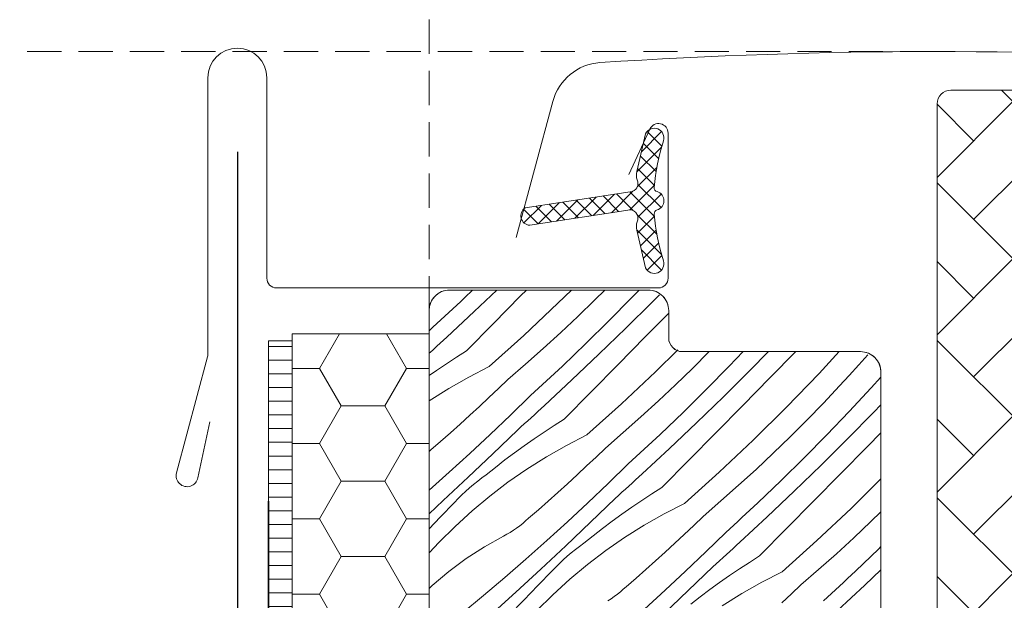
# Model space of a CAD drawing. Units: millimetres. Extents: x -1056 to 3009, y -14168 to 2452.
# Drawn here: x 2034 to 2106, y -13723 to -13680 of the extents above; entities that cross this region are included whole.
import ezdxf

# ---------------------------------------------------------------- set-up
doc = ezdxf.new("R2010")
doc.units = ezdxf.units.MM
doc.header["$MEASUREMENT"] = 0
for name, pattern in [('szag', [11.319445, 8.819445, -2.5]), ('Takart vonal_02', [3.75, 2.5, -1.25]), ('Wipeout_Contour', [1000, 0, -1000])]:
    doc.linetypes.add(name, pattern=pattern)
for name, color, linetype, lineweight in [('0_Toll_száma__1', 7, 'Continuous', 5), ('0_Toll_száma__2', 7, 'Continuous', 13), ('0_Toll_száma__3', 7, 'Continuous', 15), ('0_Toll_száma__4', 7, 'Continuous', 20), ('0_Toll_száma__5', 7, 'Continuous', 25), ('0_Toll_száma__7', 7, 'Continuous', 35)]:
    doc.layers.add(name, color=color, linetype=linetype, lineweight=lineweight)
doc.layers.add('0_Toll_száma__21', color=7, linetype='Continuous', lineweight=5, true_color=0x3a3a3a)
doc.layers.add('0_Toll_száma__87', color=7, linetype='Continuous', lineweight=5, true_color=0x6a6a6a)
doc.styles.add('ELKÉSZÜLT_STÍLUS_1', font='txt')
doc.dimstyles.new('ELKÉSZÜLT_STÍLUS__1', dxfattribs={"dimtxt": 0.18, "dimasz": 14.592, "dimexe": 0.18, "dimexo": 0.0625, "dimgap": 0.09, "dimtad": 0, "dimtih": 1, "dimtoh": 1, "dimdec": 4, "dimzin": 0, "dimdsep": 46, "dimcen": 0.09, "dimadec": 0, "dimazin": 0, "dimtfac": 1, "dimtdec": 4, "dimtmove": 0, "dimatfit": 3, "dimldrblk": 'ARROWHEAD_5', "dimfxl": 1, "dimtolj": 1, "dimtzin": 0, "dimarcsym": 0})
doc.dimstyles.new('ELKÉSZÜLT_STÍLUS__3', dxfattribs={"dimtxt": 11.25, "dimasz": 6.65, "dimexe": 0.18, "dimexo": 0, "dimgap": 0.09, "dimtad": 1, "dimlfac": 0.001, "dimzin": 0, "dimdsep": 46, "dimtxsty": 'ELKÉSZÜLT_STÍLUS_1', "dimblk": 'ARROWHEAD_6', "dimblk1": 'ARROWHEAD_6', "dimblk2": 'ARROWHEAD_6', "dimcen": 0.09, "dimclrd": 7, "dimclre": 7, "dimclrt": 7, "dimadec": 0, "dimazin": 0, "dimtfac": 1, "dimtdec": 4, "dimtmove": 0, "dimatfit": 3, "dimfxl": 1, "dimtolj": 1, "dimtzin": 0, "dimarcsym": 0})

# ---------------------------------------------------------------- blocks, each defined once
blk = doc.blocks.new('*X21')
at = {"layer": '0_Toll_száma__87', "linetype": 'Continuous'}
for p, q in [((2066.836, -13700.704), (2067.414, -13700.15)), ((2067.533, -13701.726), (2069.191, -13700.15)), ((2070.92, -13700.586), (2071.349, -13700.15)), ((2073.65, -13701.118), (2074.63, -13700.15)), ((2076.345, -13700.876), (2077.07, -13700.15)), ((2079.012, -13700.728), (2079.567, -13700.15)), ((2066.259, -13701.248), (2066.548, -13700.977)), ((2066.548, -13700.977), (2066.836, -13700.704)), ((2068.946, -13702.586), (2070.92, -13700.586)), ((2075.107, -13702.077), (2076.345, -13700.876)), ((2077.354, -13702.408), (2079.012, -13700.728)), ((2080.534, -13701.027), (2081.063, -13700.492)), ((2065.679, -13701.79), (2065.969, -13701.519)), ((2065.969, -13701.519), (2066.259, -13701.248)), ((2071.164, -13703.46), (2073.65, -13701.118)), ((2078.599, -13702.946), (2080.534, -13701.027)), ((2064.805, -13702.596), (2065.097, -13702.328)), ((2065.097, -13702.328), (2065.388, -13702.059)), ((2065.388, -13702.059), (2065.679, -13701.79)), ((2065.537, -13703.582), (2067.533, -13701.726)), ((2073.851, -13703.26), (2075.107, -13702.077)), ((2075.673, -13704.065), (2077.354, -13702.408)), ((2080.026, -13703.579), (2081.737, -13701.842)), ((2064.237, -13703.133), (2064.512, -13702.864)), ((2064.512, -13702.864), (2064.805, -13702.596)), ((2066.972, -13704.586), (2068.946, -13702.586)), ((2076.643, -13704.844), (2078.599, -13702.946)), ((2065.045, -13704.034), (2065.291, -13703.808)), ((2065.291, -13703.808), (2065.537, -13703.582)), ((2068.624, -13705.743), (2071.164, -13703.46)), ((2072.578, -13704.424), (2073.851, -13703.26)), ((2078.053, -13705.581), (2080.026, -13703.579)), ((2064.304, -13704.71), (2064.551, -13704.485)), ((2064.551, -13704.485), (2064.798, -13704.26)), ((2064.798, -13704.26), (2065.045, -13704.034)), ((2066.972, -13704.586), (2066.23, -13705.054)), ((2071.288, -13705.568), (2072.578, -13704.424)), ((2073.97, -13705.699), (2075.673, -13704.065)), ((2080.784, -13706.113), (2082.404, -13704.512)), ((2064.237, -13704.771), (2064.304, -13704.71)), ((2066.23, -13705.054), (2065.497, -13705.533)), ((2074.667, -13706.721), (2076.643, -13704.844)), ((2083.478, -13705.871), (2084.698, -13704.651)), ((2086.146, -13705.723), (2087.176, -13704.65)), ((2087.668, -13706.022), (2089.023, -13704.65)), ((2089.132, -13706.572), (2091.023, -13704.65)), ((2092.72, -13706.251), (2094.195, -13704.65)), ((2095.61, -13705.62), (2096.273, -13704.872)), ((2064.771, -13706.025), (2064.237, -13706.4)), ((2065.497, -13705.533), (2064.771, -13706.025)), ((2068.624, -13705.743), (2067.128, -13706.509)), ((2069.98, -13706.693), (2071.288, -13705.568)), ((2073.392, -13706.243), (2073.681, -13705.972)), ((2073.681, -13705.972), (2073.97, -13705.699)), ((2076.08, -13707.581), (2078.053, -13705.581)), ((2082.241, -13707.072), (2083.478, -13705.871)), ((2084.488, -13707.403), (2086.146, -13705.723)), ((2085.732, -13707.941), (2087.668, -13706.022)), ((2094.916, -13706.389), (2095.61, -13705.62)), ((2067.128, -13706.509), (2065.668, -13707.34)), ((2069.294, -13707.352), (2069.98, -13706.693)), ((2072.671, -13708.577), (2074.667, -13706.721)), ((2072.813, -13706.785), (2073.103, -13706.514)), ((2073.103, -13706.514), (2073.392, -13706.243)), ((2078.298, -13708.455), (2080.784, -13706.113)), ((2087.16, -13708.574), (2089.132, -13706.572)), ((2090.347, -13708.708), (2092.72, -13706.251)), ((2094.215, -13707.152), (2094.916, -13706.389)), ((2096.526, -13707.291), (2097.237, -13706.51)), ((2065.668, -13707.34), (2064.246, -13708.235)), ((2068.603, -13708.006), (2069.294, -13707.352)), ((2071.938, -13707.591), (2072.23, -13707.323)), ((2072.23, -13707.323), (2072.522, -13707.054)), ((2072.522, -13707.054), (2072.813, -13706.785)), ((2080.985, -13708.255), (2082.241, -13707.072)), ((2082.807, -13709.06), (2084.488, -13707.403)), ((2093.033, -13708.408), (2094.215, -13707.152)), ((2094.915, -13709.016), (2096.526, -13707.291)), ((2067.908, -13708.656), (2068.603, -13708.006)), ((2070.185, -13709.285), (2071.646, -13707.859)), ((2071.646, -13707.859), (2071.938, -13707.591)), ((2074.105, -13709.581), (2076.08, -13707.581)), ((2083.776, -13709.839), (2085.732, -13707.941)), ((2067.208, -13709.3), (2067.908, -13708.656)), ((2072.179, -13709.029), (2072.425, -13708.803)), ((2072.425, -13708.803), (2072.671, -13708.577)), ((2075.757, -13710.738), (2078.298, -13708.455)), ((2079.712, -13709.419), (2080.985, -13708.255)), ((2085.187, -13710.576), (2087.16, -13708.574)), ((2087.917, -13711.108), (2090.347, -13708.708)), ((2091.832, -13709.646), (2093.033, -13708.408)), ((2096.717, -13709.078), (2097.237, -13708.541)), ((2066.503, -13709.94), (2067.208, -13709.3)), ((2068.707, -13710.694), (2070.185, -13709.285)), ((2071.438, -13709.705), (2071.685, -13709.48)), ((2071.685, -13709.48), (2071.932, -13709.255)), ((2071.932, -13709.255), (2072.179, -13709.029)), ((2074.105, -13709.581), (2073.364, -13710.049)), ((2078.421, -13710.563), (2079.712, -13709.419)), ((2081.103, -13710.694), (2082.807, -13709.06)), ((2093.279, -13710.718), (2094.915, -13709.016)), ((2094.802, -13711.017), (2096.717, -13709.078)), ((2065.794, -13710.574), (2066.503, -13709.94)), ((2070.694, -13710.377), (2070.942, -13710.153)), ((2070.942, -13710.153), (2071.19, -13709.929)), ((2071.19, -13709.929), (2071.438, -13709.705)), ((2073.364, -13710.049), (2072.63, -13710.529)), ((2081.8, -13711.716), (2083.776, -13709.839)), ((2090.612, -13710.866), (2091.832, -13709.646)), ((2065.081, -13711.203), (2065.794, -13710.574)), ((2067.213, -13712.085), (2068.707, -13710.694)), ((2068.902, -13712.111), (2070.694, -13710.377)), ((2071.905, -13711.02), (2071.187, -13711.523)), ((2072.63, -13710.529), (2071.905, -13711.02)), ((2075.757, -13710.738), (2074.262, -13711.504)), ((2077.114, -13711.688), (2078.421, -13710.563)), ((2080.526, -13711.238), (2080.815, -13710.967)), ((2080.815, -13710.967), (2081.103, -13710.694)), ((2083.213, -13712.576), (2085.187, -13710.576)), ((2089.374, -13712.067), (2090.612, -13710.866)), ((2091.621, -13712.398), (2093.279, -13710.718)), ((2092.866, -13712.936), (2094.802, -13711.017)), ((2096.266, -13711.567), (2097.237, -13710.58)), ((2064.363, -13711.828), (2065.081, -13711.203)), ((2071.187, -13711.523), (2070.478, -13712.038)), ((2074.262, -13711.504), (2072.802, -13712.335)), ((2076.427, -13712.347), (2077.114, -13711.688)), ((2079.655, -13712.049), (2079.946, -13711.78)), ((2079.805, -13713.572), (2081.8, -13711.716)), ((2079.946, -13711.78), (2080.237, -13711.509)), ((2080.237, -13711.509), (2080.526, -13711.238)), ((2085.431, -13713.45), (2087.917, -13711.108)), ((2094.293, -13713.569), (2096.266, -13711.567)), ((2064.237, -13711.943), (2064.363, -13711.828)), ((2065.703, -13713.458), (2067.213, -13712.085)), ((2067.095, -13713.83), (2068.902, -13712.111)), ((2070.478, -13712.038), (2069.777, -13712.564)), ((2072.802, -13712.335), (2071.38, -13713.23)), ((2075.737, -13713.001), (2076.427, -13712.347)), ((2079.072, -13712.587), (2079.364, -13712.318)), ((2079.364, -13712.318), (2079.655, -13712.049)), ((2088.119, -13713.25), (2089.374, -13712.067)), ((2089.94, -13714.055), (2091.621, -13712.398)), ((2069.085, -13713.102), (2068.402, -13713.651)), ((2069.777, -13712.564), (2069.085, -13713.102)), ((2075.041, -13713.651), (2075.737, -13713.001)), ((2077.319, -13714.28), (2078.779, -13712.854)), ((2078.779, -13712.854), (2079.072, -13712.587)), ((2081.239, -13714.576), (2083.213, -13712.576)), ((2090.91, -13714.834), (2092.866, -13712.936)), ((2064.237, -13714.76), (2065.703, -13713.458)), ((2065.274, -13715.533), (2067.095, -13713.83)), ((2067.787, -13714.112), (2068.092, -13713.878)), ((2068.092, -13713.878), (2068.402, -13713.651)), ((2071.38, -13713.23), (2069.999, -13714.187)), ((2074.341, -13714.295), (2075.041, -13713.651)), ((2079.312, -13714.024), (2079.559, -13713.798)), ((2079.559, -13713.798), (2079.805, -13713.572)), ((2082.891, -13715.733), (2085.431, -13713.45)), ((2086.845, -13714.414), (2088.119, -13713.25)), ((2092.321, -13715.571), (2094.293, -13713.569)), ((2095.051, -13716.103), (2097.237, -13713.944)), ((2066.907, -13714.857), (2067.194, -13714.602)), ((2067.194, -13714.602), (2067.488, -13714.353)), ((2067.488, -13714.353), (2067.787, -13714.112)), ((2069.999, -13714.187), (2068.662, -13715.204)), ((2073.637, -13714.935), (2074.341, -13714.295)), ((2075.841, -13715.689), (2077.319, -13714.28)), ((2078.571, -13714.7), (2078.819, -13714.475)), ((2078.819, -13714.475), (2079.066, -13714.25)), ((2079.066, -13714.25), (2079.312, -13714.024)), ((2081.239, -13714.576), (2080.498, -13715.044)), ((2085.555, -13715.558), (2086.845, -13714.414)), ((2088.237, -13715.689), (2089.94, -13714.055)), ((2066.35, -13715.386), (2066.625, -13715.118)), ((2066.625, -13715.118), (2066.907, -13714.857)), ((2068.662, -13715.204), (2067.372, -13716.279)), ((2072.928, -13715.569), (2073.637, -13714.935)), ((2076.035, -13717.106), (2077.828, -13715.372)), ((2077.828, -13715.372), (2078.076, -13715.148)), ((2078.076, -13715.148), (2078.324, -13714.924)), ((2078.324, -13714.924), (2078.571, -13714.7)), ((2080.498, -13715.044), (2079.764, -13715.524)), ((2088.934, -13716.711), (2090.91, -13714.834)), ((2064.237, -13716.488), (2065.274, -13715.533)), ((2065.048, -13716.738), (2066.081, -13715.661)), ((2066.081, -13715.661), (2066.35, -13715.386)), ((2072.215, -13716.198), (2072.928, -13715.569)), ((2074.347, -13717.08), (2075.841, -13715.689)), ((2079.038, -13716.015), (2078.321, -13716.518)), ((2079.764, -13715.524), (2079.038, -13716.015)), ((2082.891, -13715.733), (2081.396, -13716.499)), ((2084.247, -13716.683), (2085.555, -13715.558)), ((2087.66, -13716.233), (2087.949, -13715.962)), ((2087.949, -13715.962), (2088.237, -13715.689)), ((2090.347, -13717.571), (2092.321, -13715.571)), ((2064.237, -13717.583), (2065.048, -13716.738)), ((2067.372, -13716.279), (2066.13, -13717.411)), ((2071.497, -13716.823), (2072.215, -13716.198)), ((2078.321, -13716.518), (2077.612, -13717.033)), ((2081.396, -13716.499), (2079.936, -13717.33)), ((2083.561, -13717.342), (2084.247, -13716.683)), ((2086.789, -13717.044), (2087.08, -13716.775)), ((2086.938, -13718.567), (2088.934, -13716.711)), ((2087.08, -13716.775), (2087.37, -13716.504)), ((2087.37, -13716.504), (2087.66, -13716.233)), ((2092.565, -13718.445), (2095.051, -13716.103)), ((2096.508, -13717.062), (2097.237, -13716.355)), ((2066.13, -13717.411), (2064.939, -13718.596)), ((2070.393, -13717.698), (2070.626, -13717.539)), ((2070.626, -13717.539), (2070.853, -13717.371)), ((2070.853, -13717.371), (2071.074, -13717.196)), ((2071.074, -13717.196), (2071.289, -13717.013)), ((2071.289, -13717.013), (2071.497, -13716.823)), ((2072.837, -13718.454), (2074.347, -13717.08)), ((2074.229, -13718.825), (2076.035, -13717.106)), ((2077.612, -13717.033), (2076.911, -13717.56)), ((2079.936, -13717.33), (2078.514, -13718.225)), ((2082.87, -13717.996), (2083.561, -13717.342)), ((2086.206, -13717.582), (2086.498, -13717.313)), ((2086.498, -13717.313), (2086.789, -13717.044)), ((2095.252, -13718.245), (2096.508, -13717.062)), ((2068.28, -13718.899), (2069.663, -13718.125)), ((2069.663, -13718.125), (2069.911, -13717.992)), ((2069.911, -13717.992), (2070.155, -13717.849)), ((2070.155, -13717.849), (2070.393, -13717.698)), ((2076.219, -13718.097), (2075.536, -13718.646)), ((2076.911, -13717.56), (2076.219, -13718.097)), ((2078.514, -13718.225), (2077.133, -13719.182)), ((2082.175, -13718.646), (2082.87, -13717.996)), ((2084.452, -13719.275), (2085.913, -13717.849)), ((2085.913, -13717.849), (2086.206, -13717.582)), ((2088.373, -13719.572), (2090.347, -13717.571)), ((2093.979, -13719.409), (2095.252, -13718.245)), ((2064.269, -13719.313), (2064.602, -13718.952)), ((2064.602, -13718.952), (2064.939, -13718.596)), ((2066.951, -13719.76), (2068.28, -13718.899)), ((2071.31, -13719.809), (2072.837, -13718.454)), ((2072.408, -13720.528), (2074.229, -13718.825)), ((2074.921, -13719.107), (2075.225, -13718.873)), ((2075.225, -13718.873), (2075.536, -13718.646)), ((2081.475, -13719.29), (2082.175, -13718.646)), ((2086.446, -13719.019), (2086.692, -13718.793)), ((2086.692, -13718.793), (2086.938, -13718.567)), ((2090.025, -13720.728), (2092.565, -13718.445)), ((2097.074, -13719.05), (2097.237, -13718.89)), ((2064.237, -13719.348), (2064.269, -13719.313)), ((2074.04, -13719.852), (2074.328, -13719.597)), ((2074.328, -13719.597), (2074.621, -13719.349)), ((2074.621, -13719.349), (2074.921, -13719.107)), ((2077.133, -13719.182), (2075.796, -13720.199)), ((2080.771, -13719.93), (2081.475, -13719.29)), ((2082.975, -13720.684), (2084.452, -13719.275)), ((2085.458, -13719.919), (2085.705, -13719.695)), ((2085.705, -13719.695), (2085.952, -13719.47)), ((2085.952, -13719.47), (2086.199, -13719.245)), ((2086.199, -13719.245), (2086.446, -13719.019)), ((2088.373, -13719.572), (2087.631, -13720.039)), ((2092.688, -13720.553), (2093.979, -13719.409)), ((2095.371, -13720.684), (2097.074, -13719.05)), ((2065.68, -13720.706), (2066.951, -13719.76)), ((2069.768, -13721.146), (2071.31, -13719.809)), ((2073.215, -13720.656), (2073.484, -13720.381)), ((2073.484, -13720.381), (2073.759, -13720.113)), ((2073.759, -13720.113), (2074.04, -13719.852)), ((2075.796, -13720.199), (2074.505, -13721.274)), ((2080.062, -13720.564), (2080.771, -13719.93)), ((2083.169, -13722.101), (2084.962, -13720.367)), ((2084.962, -13720.367), (2085.21, -13720.143)), ((2085.21, -13720.143), (2085.458, -13719.919)), ((2087.631, -13720.039), (2086.898, -13720.519)), ((2064.473, -13721.732), (2065.68, -13720.706)), ((2070.573, -13722.217), (2072.408, -13720.528)), ((2072.182, -13721.733), (2073.215, -13720.656)), ((2079.348, -13721.194), (2080.062, -13720.564)), ((2081.481, -13722.075), (2082.975, -13720.684)), ((2086.172, -13721.01), (2085.454, -13721.513)), ((2086.898, -13720.519), (2086.172, -13721.01)), ((2090.025, -13720.728), (2088.529, -13721.494)), ((2091.381, -13721.678), (2092.688, -13720.553)), ((2094.793, -13721.228), (2095.082, -13720.957)), ((2095.082, -13720.957), (2095.371, -13720.684)), ((2096.068, -13721.706), (2097.237, -13720.595)), ((2064.237, -13721.961), (2064.473, -13721.732)), ((2068.209, -13722.465), (2069.768, -13721.146)), ((2071.148, -13722.809), (2072.182, -13721.733)), ((2074.505, -13721.274), (2073.264, -13722.406)), ((2078.422, -13722.008), (2078.63, -13721.818)), ((2078.63, -13721.818), (2079.348, -13721.194)), ((2085.454, -13721.513), (2084.745, -13722.028)), ((2088.529, -13721.494), (2087.069, -13722.325)), ((2090.695, -13722.337), (2091.381, -13721.678)), ((2093.923, -13722.039), (2094.214, -13721.77)), ((2094.072, -13723.562), (2096.068, -13721.706)), ((2094.214, -13721.77), (2094.504, -13721.499)), ((2094.504, -13721.499), (2094.793, -13721.228)), ((2066.636, -13723.765), (2068.209, -13722.465)), ((2068.724, -13723.891), (2070.573, -13722.217)), ((2073.264, -13722.406), (2072.073, -13723.591)), ((2077.527, -13722.693), (2077.759, -13722.534)), ((2077.759, -13722.534), (2077.986, -13722.366)), ((2077.986, -13722.366), (2078.207, -13722.191)), ((2078.207, -13722.191), (2078.422, -13722.008)), ((2079.97, -13723.449), (2081.481, -13722.075)), ((2081.362, -13723.82), (2083.169, -13722.101)), ((2084.044, -13722.555), (2083.352, -13723.092)), ((2084.745, -13722.028), (2084.044, -13722.555)), ((2087.069, -13722.325), (2085.647, -13723.22)), ((2090.004, -13722.991), (2090.695, -13722.337)), ((2093.339, -13722.577), (2093.631, -13722.308)), ((2093.631, -13722.308), (2093.923, -13722.039)), ((2070.111, -13723.883), (2071.148, -13722.809)), ((2077.288, -13722.844), (2077.527, -13722.693)), ((2093.047, -13722.844), (2093.339, -13722.577))]:
    blk.add_line(p, q, dxfattribs=at)
blk = doc.blocks.new('Kitöltés_5_2', base_point=(0, 0))
at = {"layer": '0_Toll_száma__87', "color": 7, "linetype": 'Continuous', "lineweight": 13}
for p, q in [((2065.737, -13700.15), (2080.237, -13700.15)), ((2064.237, -13740.446), (2064.237, -13701.65)), ((2081.737, -13701.65), (2081.737, -13703.65)), ((2082.737, -13704.65), (2095.737, -13704.65)), ((2097.237, -13706.15), (2097.237, -13767.35))]:
    blk.add_line(p, q, dxfattribs=at)
for centre, radius, start, end in [((2065.737, -13701.65), 1.5, 90, 180), ((2080.237, -13701.65), 1.5, 0, 90), ((2082.737, -13703.65), 1, 180, 270), ((2095.737, -13706.15), 1.5, 0, 90)]:
    blk.add_arc(centre, radius, start, end, dxfattribs=at)
at = {"layer": '0_Toll_száma__87', "linetype": 'Continuous'}
blk.add_blockref('*X21', (0, 0), dxfattribs=at)
blk = doc.blocks.new('ARROWHEAD_5')
at = {"color": 0, "linetype": 'Continuous', "lineweight": 0}
blk.add_line((0, 0), (-1, 0), dxfattribs=at)
blk.add_solid([(-1, 0.2679), (0, 0), (-1, -0.2679), (-1, 0.2679)], dxfattribs=at)
blk = doc.blocks.new('*D118')
at = {"layer": '0_Toll_száma__2', "linetype": 'Continuous'}
for p, q in [((2010.533, -13682.735), (2010.533, -13677.485)), ((2017.096, -13682.735), (2003.971, -13682.735)), ((2010.533, -13741.126), (2010.533, -13682.735)), ((2017.096, -13741.126), (2003.971, -13741.126))]:
    blk.add_line(p, q, dxfattribs=at)
at = {"layer": '0_Toll_száma__7', "linetype": 'Continuous'}
for p, q in [((2014.033, -13686.235), (2007.033, -13679.235)), ((2007.033, -13737.626), (2014.033, -13744.626))]:
    blk.add_line(p, q, dxfattribs=at)
at = {"layer": '0_Toll_száma__1', "insert": (2008.515, -13720.041), "char_height": 11.25, "attachment_point": 7, "rotation": 90, "style": 'ELKÉSZÜLT_STÍLUS_1'}
blk.add_mtext('\\A1;{\\fVerdana|b0|i0|c238|p38;5\\fVerdana|b0|i0|c238|p38;\\A1{\\H.66x;\\S8^  ;}}', dxfattribs=at)
blk = doc.blocks.new('ARROWHEAD_6')
at = {"color": 0, "linetype": 'Continuous', "lineweight": 0}
for p, q in [((-0.5, -0.5), (0.5, 0.5)), ((0, 0), (-1, 0))]:
    blk.add_line(p, q, dxfattribs=at)

msp = doc.modelspace()

# ---------------------------------------------------------------- hatches: boundary and pattern name
at = {"layer": '0_Toll_száma__1', "linetype": 'Continuous'}
h = msp.add_hatch(dxfattribs=at)
h.set_pattern_fill('AR_HBONE_0002', color=256, style=0, pattern_type=2)
h.set_pattern_definition([(45, (3713.265, -14235.257), (5.747364, 0), [12.192, -4.064]), (315, (3716.1386, -14232.383), (-5.747364, 0), [12.192, -4.064])])
h.paths.add_polyline_path([(2107.85, -13766.85, -0.109518), (2107.427, -13766.756), (2103.069, -13764.724, -0.291473), (2101.337, -13762.005), (2101.337, -13686.55, -0.414214), (2102.337, -13685.55), (2117.337, -13685.55, -0.414214), (2118.337, -13686.55), (2118.337, -13753.35, -0.414214), (2117.337, -13754.35), (2108.837, -13754.35), (2108.837, -13766.85)])
h = msp.add_hatch(dxfattribs=at)
h.set_pattern_fill('EPS_0002', color=256, style=0, pattern_type=2)
h.set_pattern_definition([(135, (2076.1616, -13693.63696), (0.565685, 0.565685), []), (45, (2076.1616, -13693.63696), (-0.565685, 0.565685), [])])
h.paths.add_polyline_path([(2079.412, -13695.771, -0.144407), (2079.425, -13695.168, 0.540065), (2078.933, -13694.294), (2071.586, -13695.418, -0.715872), (2071.244, -13694.147), (2078.933, -13692.98, 0.540065), (2079.425, -13692.106, -0.144407), (2079.412, -13691.503), (2080.052, -13688.738, -0.940052), (2081.353, -13689.249, 0.05842), (2080.677, -13692.653, 0.352853), (2080.889, -13692.964, -0.742604), (2080.889, -13694.304, 0.338007), (2080.677, -13694.621, 0.05842), (2081.353, -13698.025, -0.940052), (2080.052, -13698.536)])
at = {"layer": '0_Toll_száma__21', "linetype": 'Continuous'}
h = msp.add_hatch(dxfattribs=at)
h.set_pattern_fill('ablak_függ_0002', color=256, style=0, pattern_type=2)
h.set_pattern_definition([(180, (2030.7901, -13797.2741), (2e-09, 1), [])])
h.paths.add_polyline_path([(2054.237, -13703.85), (2054.237, -13738.406), (2052.497, -13738.406), (2052.497, -13703.85)])

# ---------------------------------------------------------------- linework, layer by layer
at = {"layer": '0_Toll_száma__1', "linetype": 'Continuous', "flags": 128}
msp.add_lwpolyline([(2079.412, -13695.771), (2080.052, -13698.536, 0.940052), (2081.353, -13698.025, -0.05842), (2080.677, -13694.621, -0.338007), (2080.889, -13694.304, 0.742604), (2080.889, -13692.964, -0.352853), (2080.677, -13692.653, -0.05842), (2081.353, -13689.249, 0.940052), (2080.052, -13688.738), (2079.412, -13691.503, 0.144407), (2079.425, -13692.106, -0.540065), (2078.933, -13692.98), (2071.244, -13694.147, 0.715872), (2071.586, -13695.418), (2078.933, -13694.294, -0.540065), (2079.425, -13695.168, 0.144407)], format="xyb", close=True, dxfattribs=at)
msp.add_lwpolyline([(2054.237, -13703.85), (2054.237, -13738.406), (2052.497, -13738.406), (2052.497, -13703.85)], close=True, dxfattribs=at)
at = {"layer": '0_Toll_száma__2', "linetype": 'Continuous', "flags": 128}
for points in [[(2107.85, -13766.85, -0.109518), (2107.427, -13766.756), (2103.069, -13764.724, -0.291473), (2101.337, -13762.005), (2101.337, -13686.55, -0.414214), (2102.337, -13685.55), (2117.337, -13685.55, -0.414214), (2118.337, -13686.55), (2118.337, -13753.35, -0.414214), (2117.337, -13754.35), (2108.837, -13754.35), (2108.837, -13766.85)], [(2079.412, -13695.771, -0.144407), (2079.425, -13695.168, 0.540065), (2078.933, -13694.294), (2071.586, -13695.418, -0.715872), (2071.244, -13694.147), (2078.933, -13692.98, 0.540065), (2079.425, -13692.106, -0.144407), (2079.412, -13691.503), (2080.052, -13688.738, -0.940052), (2081.353, -13689.249, 0.05842), (2080.677, -13692.653, 0.352853), (2080.889, -13692.964, -0.742604), (2080.889, -13694.304, 0.338007), (2080.677, -13694.621, 0.05842), (2081.353, -13698.025, -0.940052), (2080.052, -13698.536)]]:
    msp.add_lwpolyline(points, format="xyb", close=True, dxfattribs=at)
at = {"layer": '0_Toll_száma__4', "linetype": 'Continuous', "flags": 128}
for points in [[(2070.606, -13696.32), (2073.272, -13686.374, -0.321086), (2076.717, -13683.544, -0.033135), (2125.558, -13683.544, -0.321086), (2129.003, -13686.374), (2130.521, -13692.039, 0.802585), (2132.276, -13691.962), (2133.257, -13686.399, -0.36397), (2137.028, -13683.235), (2141.515, -13683.235, -0.17931), (2144.01, -13684.16)], [(2075.978, -13699.992), (2080.994, -13699.992, 0.414214), (2081.694, -13699.292), (2081.694, -13688.692, 0.802585), (2080.36, -13688.396), (2078.817, -13691.704)]]:
    msp.add_lwpolyline(points, format="xyb", dxfattribs=at)
at = {"layer": '0_Toll_száma__5', "linetype": 'Continuous', "flags": 128}
msp.add_lwpolyline([(2050.237, -13690.063), (2050.237, -13734.482, -0.414214), (2047.737, -13736.982), (1920.737, -13736.982)], format="xyb", dxfattribs=at)
at = {"layer": '0_Toll_száma__7', "linetype": 'szag', "flags": 128}
msp.add_lwpolyline([(2052.497, -13715.579), (2052.497, -13735.349, -0.43992), (2049.884, -13738.565), (1937.977, -13738.565)], format="xyb", dxfattribs=at)
at = {"layer": '0_Toll_száma__87', "linetype": 'Takart vonal_02'}
for p, q in [((2064.237, -13701.65), (2064.237, -13644.01)), ((2101.137, -13682.735), (2015.764, -13682.735))]:
    msp.add_line(p, q, dxfattribs=at)

# ---------------------------------------------------------------- block references
at = {"layer": '0_Toll_száma__87', "linetype": 'Continuous'}
msp.add_blockref('Kitöltés_5_2', (0, 0), dxfattribs=at)

# ---------------------------------------------------------------- next in the draw order: wipeouts: each hides what was drawn before it
at = {"color": 254, "linetype": 'Wipeout_Contour', "lineweight": 0, "ltscale": 55500.027617}
msp.add_wipeout([(2054.237, -13703.342), (2064.237, -13703.342), (2064.237, -13739.35), (2054.237, -13739.35)], dxfattribs=at)

# ---------------------------------------------------------------- next in the draw order: hatches: boundary and pattern name
at = {"layer": '0_Toll_száma__1', "linetype": 'Continuous'}
h = msp.add_hatch(dxfattribs=at)
h.set_pattern_fill('HONEY_0002', color=256, style=0, pattern_type=2)
h.set_pattern_definition([(180, (3008.7325, -14514.2652), (-4.7625, 2.7496306), [3.175, -6.35]), (60, (3008.7325, -14514.2652), (4.7625, 2.7496307), [3.175, -6.35]), (120, (3008.7325, -14514.2652), (-1e-08, 5.4992613), [0, -6.35, 3.175, 0, 0, 0])])
h.paths.add_polyline_path([(2054.237, -13703.342), (2064.237, -13703.342), (2064.237, -13739.35), (2054.237, -13739.35)])

# ---------------------------------------------------------------- next in the draw order: linework, layer by layer
at = {"layer": '0_Toll_száma__1', "linetype": 'Continuous', "flags": 128}
msp.add_lwpolyline([(2097.237, -13767.35), (2097.237, -13706.15, 0.414214), (2095.737, -13704.65), (2082.737, -13704.65, -0.414214), (2081.737, -13703.65), (2081.737, -13701.65, 0.414214), (2080.237, -13700.15), (2065.737, -13700.15, 0.414214), (2064.237, -13701.65), (2064.237, -13767.85)], format="xyb", dxfattribs=at)
at = {"layer": '0_Toll_száma__3', "linetype": 'Continuous', "flags": 128}
msp.add_lwpolyline([(2054.237, -13703.342), (2064.237, -13703.342), (2064.237, -13739.35), (2054.237, -13739.35)], close=True, dxfattribs=at)
at = {"layer": '0_Toll_száma__4', "linetype": 'Continuous', "flags": 128}
msp.add_lwpolyline([(2048.221, -13709.775), (2047.352, -13713.864, -1.036078), (2045.793, -13713.505), (2048.063, -13705.035, 0.053639), (2048.087, -13704.854), (2048.087, -13684.642, -1), (2052.387, -13684.642), (2052.387, -13699.292, 0.414214), (2053.087, -13699.992), (2075.978, -13699.992)], format="xyb", dxfattribs=at)

# ---------------------------------------------------------------- next in the draw order: dimensions: what is measured, and where the dimension line sits
at = {"linetype": 'Continuous'}
dim = msp.add_linear_dim(base=(2010.533, -13682.735), p1=(2034.237, -13741.126), p2=(2101.137, -13682.735), angle=90, dimstyle='ELKÉSZÜLT_STÍLUS__3', dxfattribs=at)
dim.commit()
dim.dimension.update_dxf_attribs({"geometry": '*D118', "text_midpoint": (2002.658, -13704.51), "dimtype": 160, "text_rotation": 90})

# ---------------------------------------------------------------- next in the draw order: leaders
at = {"layer": '0_Toll_száma__1', "linetype": 'Continuous', "annotation_type": 0, "has_hookline": 1, "hookline_direction": 0}
for points, text_width in [([(1957.105, -13736.982), (1957.105, -13558.453), (2057.231, -13558.453)], 316.89), ([(1986.711, -13738.565), (1986.711, -13597.804), (2057.231, -13597.804)], 180.962)]:
    msp.add_leader(points, dimstyle='ELKÉSZÜLT_STÍLUS__1', dxfattribs=dict(at, text_width=text_width))

doc.saveas('drawing.dxf')
